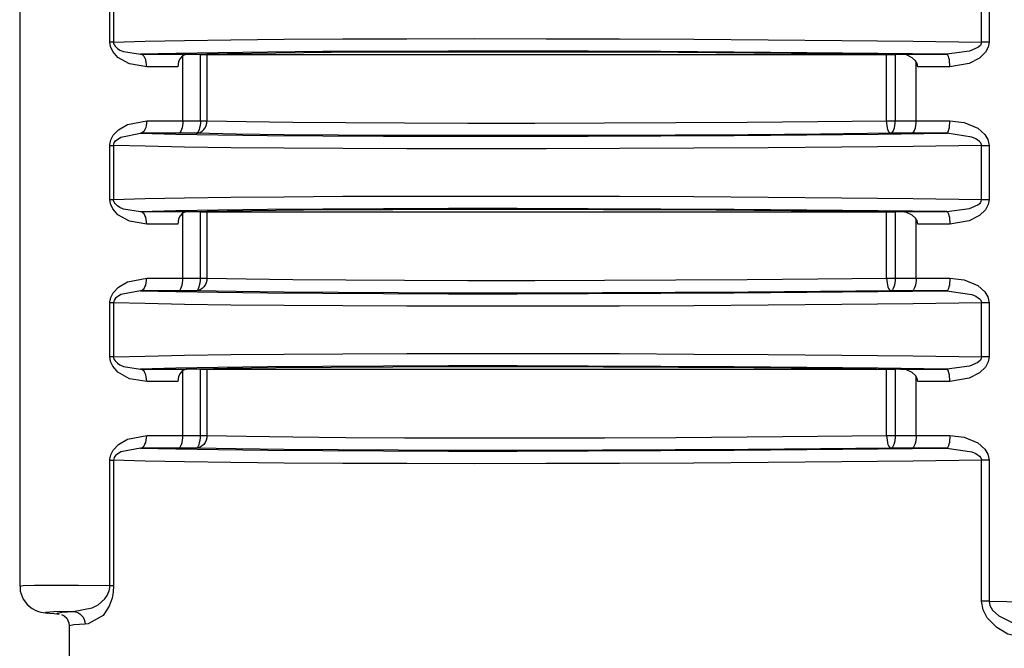
# Model space of a CAD drawing. Extents: x 5.4 to 37.6, y 12.3 to 21.8.
# Drawn here: x 32.4 to 34, y 15.8 to 16.8 of the extents above; entities that cross this region are included whole.
import ezdxf

# ---------------------------------------------------------------- set-up
doc = ezdxf.new("R2010")
doc.units = 0
doc.header["$MEASUREMENT"] = 0
doc.layers.get('0').update_dxf_attribs({"linetype": 'CONTINUOUS'})

msp = doc.modelspace()

# ---------------------------------------------------------------- linework, layer by layer
at = {"color": 7, "linetype": 'Continuous'}
for p, q in [((32.3995, 21.6779), (32.3995, 15.9451)), ((32.543, 16.8091), (32.543, 16.8951)), ((32.5488, 16.8951), (32.5488, 16.8091)), ((33.9288, 16.8092), (33.9288, 16.8949)), ((33.9407, 16.8949), (33.9407, 16.8092)), ((32.5488, 16.8091), (32.543, 16.8091)), ((33.9407, 16.8092), (33.9288, 16.8092)), ((32.6588, 16.6842), (32.6588, 16.7896)), ((32.6868, 16.7896), (32.664, 16.7896)), ((32.6868, 16.7896), (32.6972, 16.7896)), ((32.6868, 16.6842), (32.6868, 16.7896)), ((32.6972, 16.7896), (33.7778, 16.7896)), ((32.6972, 16.7896), (32.6972, 16.6842)), ((33.7778, 16.7896), (33.7915, 16.7896)), ((33.7778, 16.6842), (33.7778, 16.7896)), ((33.8024, 16.7896), (33.7915, 16.7896)), ((33.7915, 16.7896), (33.7915, 16.6842)), ((33.8247, 16.6842), (33.8247, 16.7778)), ((32.6588, 16.6842), (32.6868, 16.6842)), ((32.6868, 16.6842), (32.6972, 16.6842)), ((33.7778, 16.6842), (33.7915, 16.6842)), ((33.7915, 16.6842), (33.8247, 16.6842)), ((32.6799, 16.6643), (32.6519, 16.6643)), ((33.8179, 16.6643), (33.7846, 16.6643)), ((32.543, 16.6451), (32.5488, 16.6451)), ((32.543, 16.5591), (32.543, 16.6451)), ((32.5488, 16.6451), (32.5488, 16.5591)), ((33.9288, 16.5592), (33.9288, 16.6449)), ((33.9288, 16.6449), (33.9407, 16.6449)), ((33.9407, 16.6449), (33.9407, 16.5592)), ((32.543, 16.5591), (32.5488, 16.5591)), ((33.9288, 16.5592), (33.9407, 16.5592)), ((32.6588, 16.4342), (32.6588, 16.5396)), ((32.6868, 16.5396), (32.664, 16.5396)), ((32.6868, 16.5396), (32.6972, 16.5396)), ((32.6868, 16.4342), (32.6868, 16.5396)), ((32.6972, 16.5396), (33.7778, 16.5396)), ((32.6972, 16.5396), (32.6972, 16.4342)), ((33.7778, 16.5396), (33.7915, 16.5396)), ((33.7778, 16.4342), (33.7778, 16.5396)), ((33.8024, 16.5396), (33.7915, 16.5396)), ((33.7915, 16.5396), (33.7915, 16.4342)), ((33.8247, 16.4342), (33.8247, 16.5278)), ((32.6588, 16.4342), (32.6868, 16.4342)), ((32.6868, 16.4342), (32.6972, 16.4342)), ((33.7778, 16.4342), (33.7915, 16.4342)), ((33.7915, 16.4342), (33.8247, 16.4342)), ((32.6799, 16.4143), (32.6519, 16.4143)), ((33.8179, 16.4143), (33.7846, 16.4143)), ((32.5488, 16.3951), (32.543, 16.3951)), ((32.543, 16.3091), (32.543, 16.3951)), ((32.5488, 16.3951), (32.5488, 16.3091)), ((33.9288, 16.3092), (33.9288, 16.3949)), ((33.9407, 16.3949), (33.9288, 16.3949)), ((33.9407, 16.3949), (33.9407, 16.3092)), ((32.5488, 16.3091), (32.543, 16.3091)), ((33.9407, 16.3092), (33.9288, 16.3092)), ((32.6588, 16.1842), (32.6588, 16.2896)), ((32.6868, 16.2896), (32.664, 16.2896)), ((32.6868, 16.2896), (32.6972, 16.2896)), ((32.6868, 16.1842), (32.6868, 16.2896)), ((32.6972, 16.2896), (33.7778, 16.2896)), ((32.6972, 16.2896), (32.6972, 16.1842)), ((33.7778, 16.2896), (33.7915, 16.2896)), ((33.7778, 16.1842), (33.7778, 16.2896)), ((33.8024, 16.2896), (33.7915, 16.2896)), ((33.7915, 16.2896), (33.7915, 16.1842)), ((33.8247, 16.1842), (33.8247, 16.2778)), ((32.6588, 16.1842), (32.6868, 16.1842)), ((32.6868, 16.1842), (32.6972, 16.1842)), ((33.7778, 16.1842), (33.7915, 16.1842)), ((33.7915, 16.1842), (33.8247, 16.1842)), ((32.6799, 16.1643), (32.6519, 16.1643)), ((33.8179, 16.1643), (33.7846, 16.1643)), ((32.543, 16.1451), (32.5488, 16.1451)), ((32.543, 15.9461), (32.543, 16.1451)), ((32.5488, 16.1451), (32.5488, 15.9461)), ((33.9288, 15.9212), (33.9288, 16.1449)), ((33.9407, 16.1449), (33.9288, 16.1449)), ((33.9407, 16.1449), (33.9407, 15.9212)), ((32.543, 15.9461), (32.5488, 15.9461)), ((33.9407, 15.9212), (33.9288, 15.9212)), ((32.4784, 15.8819), (32.4784, 14.5646))]:
    msp.add_line(p, q, dxfattribs=at)
at = {"color": 7, "linetype": 'Continuous', "flags": 128}
for points in [[(32.5488, 16.8091), (32.5989, 16.8105), (32.6615, 16.8117), (32.7354, 16.8128), (32.8199, 16.8136), (32.9135, 16.8142), (33.0151, 16.8146), (33.1233, 16.8147), (33.2364, 16.8146), (33.3529, 16.8143), (33.4712, 16.8137), (33.5895, 16.8129), (33.7064, 16.8119), (33.82, 16.8106), (33.9288, 16.8092)], [(32.6015, 16.7698), (32.574, 16.7745), (32.5556, 16.7849), (32.5474, 16.7942), (32.544, 16.802), (32.543, 16.8091)], [(32.5488, 16.8091), (32.5489, 16.8074), (32.5498, 16.8048), (32.5511, 16.8028), (32.5549, 16.7991), (32.5589, 16.7966), (32.5648, 16.794), (32.5918, 16.7898)], [(33.9288, 16.8092), (33.9283, 16.8067), (33.9268, 16.804), (33.9229, 16.8005), (33.9097, 16.7946), (33.8733, 16.7899)], [(33.9407, 16.8092), (33.9394, 16.8013), (33.9349, 16.7929), (33.9254, 16.7838), (33.9089, 16.7752), (33.8783, 16.7699)], [(33.8733, 16.7899), (33.7642, 16.7912), (33.651, 16.7923), (33.5354, 16.7933), (33.4189, 16.794), (33.3033, 16.7945), (33.1902, 16.7947), (33.0812, 16.7947), (32.9777, 16.7944), (32.8813, 16.794), (32.7934, 16.7933), (32.7151, 16.7923), (32.6476, 16.7912), (32.5918, 16.7898)], [(32.5918, 16.7898), (32.6154, 16.7899), (32.6398, 16.7899), (32.6649, 16.7899)], [(32.6015, 16.7698), (32.6013, 16.7737), (32.6007, 16.7774), (32.5998, 16.7809), (32.5986, 16.7839), (32.5972, 16.7864), (32.5955, 16.7882), (32.5937, 16.7894), (32.5918, 16.7898)], [(32.6649, 16.7899), (32.6581, 16.7874), (32.6544, 16.783), (32.6522, 16.7782), (32.6512, 16.7736), (32.651, 16.7699)], [(32.6649, 16.7899), (32.7295, 16.7912), (32.8067, 16.7922), (32.8949, 16.793), (32.9928, 16.7935), (33.0988, 16.7938), (33.2111, 16.7938), (33.3279, 16.7935), (33.4471, 16.793), (33.5668, 16.7922), (33.6851, 16.7912), (33.8, 16.7899)], [(33.8272, 16.7699), (33.8263, 16.775), (33.8239, 16.7795), (33.8186, 16.7844), (33.8093, 16.7887), (33.8, 16.7899)], [(33.8, 16.7899), (33.824, 16.7899), (33.8485, 16.7899), (33.8733, 16.7899)], [(33.8783, 16.7699), (33.8782, 16.7737), (33.8779, 16.7775), (33.8775, 16.7809), (33.8768, 16.7839), (33.8761, 16.7864), (33.8752, 16.7883), (33.8743, 16.7894), (33.8733, 16.7899)], [(32.651, 16.7699), (32.6341, 16.7699), (32.6176, 16.7699), (32.6015, 16.7698)], [(33.8783, 16.7699), (33.8611, 16.7699), (33.844, 16.7699), (33.8272, 16.7699)], [(32.543, 16.6451), (32.543, 16.6467), (32.5444, 16.6537), (32.5481, 16.6611), (32.5564, 16.67), (32.5709, 16.6785), (32.6015, 16.6843)], [(32.6015, 16.6843), (32.6013, 16.6805), (32.6007, 16.6768), (32.5998, 16.6733), (32.5986, 16.6703), (32.5972, 16.6678), (32.5955, 16.666), (32.5937, 16.6648), (32.5918, 16.6643)], [(32.6015, 16.6843), (32.6201, 16.6843), (32.6392, 16.6843), (32.6588, 16.6842)], [(32.6588, 16.6842), (32.6587, 16.6804), (32.6583, 16.6767), (32.6576, 16.6732), (32.6568, 16.6702), (32.6558, 16.6677), (32.6546, 16.6659), (32.6533, 16.6647), (32.6519, 16.6643)], [(32.6799, 16.6643), (32.6833, 16.6647), (32.6865, 16.6658), (32.6895, 16.6677), (32.6921, 16.6702), (32.6942, 16.6732), (32.6958, 16.6767), (32.6968, 16.6804), (32.6972, 16.6842)], [(32.6868, 16.6842), (32.6867, 16.6804), (32.6863, 16.6767), (32.6856, 16.6732), (32.6848, 16.6702), (32.6837, 16.6677), (32.6826, 16.6659), (32.6813, 16.6647), (32.6799, 16.6643)], [(32.6972, 16.6842), (32.7597, 16.683), (32.8338, 16.6821), (32.9181, 16.6813), (33.0113, 16.6808), (33.1121, 16.6806), (33.2186, 16.6806), (33.3293, 16.6808), (33.4424, 16.6813), (33.556, 16.6821), (33.6685, 16.683), (33.7778, 16.6842)], [(33.7846, 16.6643), (33.7833, 16.6647), (33.7821, 16.6658), (33.7809, 16.6677), (33.7799, 16.6702), (33.7791, 16.6732), (33.7784, 16.6767), (33.778, 16.6804), (33.7778, 16.6842)], [(33.7846, 16.6643), (33.786, 16.6647), (33.7872, 16.6659), (33.7884, 16.6677), (33.7895, 16.6702), (33.7903, 16.6732), (33.7909, 16.6767), (33.7913, 16.6804), (33.7915, 16.6842)], [(33.8179, 16.6643), (33.8192, 16.6647), (33.8205, 16.6659), (33.8217, 16.6677), (33.8227, 16.6702), (33.8236, 16.6732), (33.8242, 16.6767), (33.8246, 16.6804), (33.8247, 16.6842)], [(33.8247, 16.6842), (33.8424, 16.6843), (33.8602, 16.6843), (33.8783, 16.6843)], [(33.8733, 16.6643), (33.8743, 16.6647), (33.8752, 16.6659), (33.8761, 16.6678), (33.8768, 16.6703), (33.8775, 16.6733), (33.8779, 16.6767), (33.8782, 16.6804), (33.8783, 16.6843)], [(33.8783, 16.6843), (33.901, 16.6815), (33.9226, 16.6724), (33.9338, 16.6626), (33.9388, 16.6544), (33.9407, 16.6449)], [(32.5488, 16.6451), (32.549, 16.6472), (32.5499, 16.6494), (32.552, 16.6525), (32.5602, 16.6583), (32.5918, 16.6643)], [(32.5918, 16.6643), (32.6476, 16.663), (32.7151, 16.6619), (32.7934, 16.6609), (32.8813, 16.6602), (32.9777, 16.6597), (33.0812, 16.6595), (33.1902, 16.6595), (33.3033, 16.6597), (33.4189, 16.6602), (33.5354, 16.6609), (33.651, 16.6618), (33.7642, 16.663), (33.8733, 16.6643)], [(32.6519, 16.6643), (32.6314, 16.6643), (32.6113, 16.6643), (32.5918, 16.6643)], [(33.7846, 16.6643), (33.6728, 16.6631), (33.5579, 16.6621), (33.4417, 16.6613), (33.3261, 16.6608), (33.213, 16.6606), (33.104, 16.6606), (33.0011, 16.6608), (32.9058, 16.6613), (32.8196, 16.6621), (32.7439, 16.6631), (32.6799, 16.6643)], [(33.8733, 16.6643), (33.8546, 16.6643), (33.8362, 16.6643), (33.8179, 16.6643)], [(33.9288, 16.6449), (33.9287, 16.646), (33.9276, 16.649), (33.9256, 16.6514), (33.9194, 16.6557), (33.9133, 16.6584), (33.8733, 16.6643)], [(33.9288, 16.6449), (33.82, 16.6435), (33.7064, 16.6423), (33.5895, 16.6413), (33.4712, 16.6405), (33.3529, 16.6399), (33.2364, 16.6396), (33.1233, 16.6395), (33.0151, 16.6396), (32.9135, 16.64), (32.8199, 16.6406), (32.7354, 16.6414), (32.6615, 16.6425), (32.5989, 16.6437), (32.5488, 16.6451)], [(32.5488, 16.5591), (32.5989, 16.5605), (32.6615, 16.5617), (32.7354, 16.5628), (32.8199, 16.5636), (32.9135, 16.5642), (33.0151, 16.5646), (33.1233, 16.5647), (33.2364, 16.5646), (33.3529, 16.5643), (33.4712, 16.5637), (33.5895, 16.5629), (33.7064, 16.5619), (33.82, 16.5606), (33.9288, 16.5592)], [(32.6015, 16.5198), (32.574, 16.5245), (32.5556, 16.5349), (32.5474, 16.5442), (32.544, 16.552), (32.543, 16.5591)], [(32.5918, 16.5398), (32.5648, 16.544), (32.5589, 16.5466), (32.5549, 16.5491), (32.5511, 16.5528), (32.5498, 16.5548), (32.5489, 16.5574), (32.5488, 16.5591)], [(33.8733, 16.5399), (33.9097, 16.5446), (33.9229, 16.5505), (33.9268, 16.554), (33.9283, 16.5567), (33.9288, 16.5592)], [(33.9407, 16.5592), (33.9394, 16.5513), (33.9349, 16.5429), (33.9254, 16.5338), (33.9089, 16.5252), (33.8783, 16.5199)], [(33.8733, 16.5399), (33.7642, 16.5412), (33.651, 16.5423), (33.5354, 16.5433), (33.4189, 16.544), (33.3033, 16.5445), (33.1902, 16.5447), (33.0812, 16.5447), (32.9777, 16.5444), (32.8813, 16.544), (32.7934, 16.5433), (32.7151, 16.5423), (32.6476, 16.5412), (32.5918, 16.5398)], [(32.5918, 16.5398), (32.6154, 16.5399), (32.6398, 16.5399), (32.6649, 16.5399)], [(32.6015, 16.5198), (32.6013, 16.5237), (32.6007, 16.5274), (32.5998, 16.5309), (32.5986, 16.5339), (32.5972, 16.5364), (32.5955, 16.5382), (32.5937, 16.5394), (32.5918, 16.5398)], [(32.6649, 16.5399), (32.6581, 16.5374), (32.6544, 16.533), (32.6522, 16.5282), (32.6512, 16.5236), (32.651, 16.5199)], [(32.6649, 16.5399), (32.7295, 16.5412), (32.8067, 16.5422), (32.8949, 16.543), (32.9928, 16.5435), (33.0988, 16.5438), (33.2111, 16.5438), (33.3279, 16.5435), (33.4471, 16.543), (33.5668, 16.5422), (33.6851, 16.5412), (33.8, 16.5399)], [(33.8272, 16.5199), (33.8263, 16.525), (33.8239, 16.5295), (33.8186, 16.5344), (33.8093, 16.5387), (33.8, 16.5399)], [(33.8, 16.5399), (33.824, 16.5399), (33.8485, 16.5399), (33.8733, 16.5399)], [(33.8733, 16.5399), (33.8743, 16.5394), (33.8752, 16.5383), (33.8761, 16.5364), (33.8768, 16.5339), (33.8775, 16.5309), (33.8779, 16.5275), (33.8782, 16.5237), (33.8783, 16.5199)], [(32.651, 16.5199), (32.6341, 16.5199), (32.6176, 16.5199), (32.6015, 16.5198)], [(33.8783, 16.5199), (33.8611, 16.5199), (33.844, 16.5199), (33.8272, 16.5199)], [(32.543, 16.3951), (32.543, 16.3967), (32.5444, 16.4037), (32.5481, 16.4111), (32.5564, 16.42), (32.5709, 16.4285), (32.6015, 16.4343)], [(32.5918, 16.4143), (32.5937, 16.4148), (32.5955, 16.416), (32.5972, 16.4178), (32.5986, 16.4203), (32.5998, 16.4233), (32.6007, 16.4268), (32.6013, 16.4305), (32.6015, 16.4343)], [(32.6015, 16.4343), (32.6201, 16.4343), (32.6392, 16.4343), (32.6588, 16.4342)], [(32.6519, 16.4143), (32.6533, 16.4147), (32.6546, 16.4159), (32.6558, 16.4177), (32.6568, 16.4202), (32.6576, 16.4232), (32.6583, 16.4267), (32.6587, 16.4304), (32.6588, 16.4342)], [(32.6972, 16.4342), (32.6968, 16.4304), (32.6958, 16.4267), (32.6942, 16.4232), (32.6921, 16.4202), (32.6895, 16.4177), (32.6865, 16.4158), (32.6833, 16.4147), (32.6799, 16.4143)], [(32.6799, 16.4143), (32.6813, 16.4147), (32.6826, 16.4159), (32.6837, 16.4177), (32.6848, 16.4202), (32.6856, 16.4232), (32.6863, 16.4267), (32.6867, 16.4304), (32.6868, 16.4342)], [(32.6972, 16.4342), (32.7597, 16.433), (32.8338, 16.4321), (32.9181, 16.4313), (33.0113, 16.4308), (33.1121, 16.4306), (33.2186, 16.4306), (33.3293, 16.4308), (33.4424, 16.4313), (33.556, 16.4321), (33.6685, 16.433), (33.7778, 16.4342)], [(33.7778, 16.4342), (33.778, 16.4304), (33.7784, 16.4267), (33.7791, 16.4232), (33.7799, 16.4202), (33.7809, 16.4177), (33.7821, 16.4158), (33.7833, 16.4147), (33.7846, 16.4143)], [(33.7915, 16.4342), (33.7913, 16.4304), (33.7909, 16.4267), (33.7903, 16.4232), (33.7895, 16.4202), (33.7884, 16.4177), (33.7872, 16.4159), (33.786, 16.4147), (33.7846, 16.4143)], [(33.8247, 16.4342), (33.8246, 16.4304), (33.8242, 16.4267), (33.8236, 16.4232), (33.8227, 16.4202), (33.8217, 16.4177), (33.8205, 16.4159), (33.8192, 16.4147), (33.8179, 16.4143)], [(33.8247, 16.4342), (33.8424, 16.4343), (33.8602, 16.4343), (33.8783, 16.4343)], [(33.8783, 16.4343), (33.8782, 16.4304), (33.8779, 16.4267), (33.8775, 16.4233), (33.8768, 16.4203), (33.8761, 16.4178), (33.8752, 16.4159), (33.8743, 16.4147), (33.8733, 16.4143)], [(33.8783, 16.4343), (33.901, 16.4315), (33.9226, 16.4224), (33.9338, 16.4126), (33.9388, 16.4044), (33.9407, 16.3949)], [(32.5918, 16.4143), (32.5602, 16.4083), (32.552, 16.4025), (32.5499, 16.3994), (32.549, 16.3972), (32.5488, 16.3951)], [(32.5918, 16.4143), (32.6476, 16.413), (32.7151, 16.4119), (32.7934, 16.4109), (32.8813, 16.4102), (32.9777, 16.4097), (33.0812, 16.4095), (33.1902, 16.4095), (33.3033, 16.4097), (33.4189, 16.4102), (33.5354, 16.4109), (33.651, 16.4118), (33.7642, 16.413), (33.8733, 16.4143)], [(32.6519, 16.4143), (32.6314, 16.4143), (32.6113, 16.4143), (32.5918, 16.4143)], [(33.7846, 16.4143), (33.6728, 16.4131), (33.5579, 16.4121), (33.4417, 16.4113), (33.3261, 16.4108), (33.213, 16.4106), (33.104, 16.4106), (33.0011, 16.4108), (32.9058, 16.4113), (32.8196, 16.4121), (32.7439, 16.4131), (32.6799, 16.4143)], [(33.8733, 16.4143), (33.8546, 16.4143), (33.8362, 16.4143), (33.8179, 16.4143)], [(33.8733, 16.4143), (33.9133, 16.4084), (33.9194, 16.4057), (33.9256, 16.4014), (33.9276, 16.399), (33.9287, 16.396), (33.9288, 16.3949)], [(33.9288, 16.3949), (33.82, 16.3935), (33.7064, 16.3923), (33.5895, 16.3913), (33.4712, 16.3905), (33.3529, 16.3899), (33.2364, 16.3896), (33.1233, 16.3895), (33.0151, 16.3896), (32.9135, 16.39), (32.8199, 16.3906), (32.7354, 16.3914), (32.6615, 16.3925), (32.5989, 16.3937), (32.5488, 16.3951)], [(32.5488, 16.3091), (32.5989, 16.3105), (32.6615, 16.3117), (32.7354, 16.3128), (32.8199, 16.3136), (32.9135, 16.3142), (33.0151, 16.3146), (33.1233, 16.3147), (33.2364, 16.3146), (33.3529, 16.3143), (33.4712, 16.3137), (33.5895, 16.3129), (33.7064, 16.3119), (33.82, 16.3106), (33.9288, 16.3092)], [(32.6015, 16.2698), (32.574, 16.2745), (32.5556, 16.2849), (32.5474, 16.2942), (32.544, 16.302), (32.543, 16.3091)], [(32.5488, 16.3091), (32.5489, 16.3074), (32.5498, 16.3048), (32.5511, 16.3028), (32.5549, 16.2991), (32.5589, 16.2966), (32.5648, 16.294), (32.5918, 16.2898)], [(33.9288, 16.3092), (33.9283, 16.3067), (33.9268, 16.304), (33.9229, 16.3005), (33.9097, 16.2946), (33.8733, 16.2899)], [(33.9407, 16.3092), (33.9394, 16.3013), (33.9349, 16.2929), (33.9254, 16.2838), (33.9089, 16.2752), (33.8783, 16.2699)], [(33.8733, 16.2899), (33.7642, 16.2912), (33.651, 16.2923), (33.5354, 16.2933), (33.4189, 16.294), (33.3033, 16.2945), (33.1902, 16.2947), (33.0812, 16.2947), (32.9777, 16.2944), (32.8813, 16.294), (32.7934, 16.2933), (32.7151, 16.2923), (32.6476, 16.2912), (32.5918, 16.2898)], [(32.5918, 16.2898), (32.6154, 16.2899), (32.6398, 16.2899), (32.6649, 16.2899)], [(32.6015, 16.2698), (32.6013, 16.2737), (32.6007, 16.2774), (32.5998, 16.2809), (32.5986, 16.2839), (32.5972, 16.2864), (32.5955, 16.2882), (32.5937, 16.2894), (32.5918, 16.2898)], [(32.6649, 16.2899), (32.6581, 16.2874), (32.6544, 16.283), (32.6522, 16.2782), (32.6512, 16.2736), (32.651, 16.2699)], [(32.6649, 16.2899), (32.7295, 16.2912), (32.8067, 16.2922), (32.8949, 16.293), (32.9928, 16.2935), (33.0988, 16.2938), (33.2111, 16.2938), (33.3279, 16.2935), (33.4471, 16.293), (33.5668, 16.2922), (33.6851, 16.2912), (33.8, 16.2899)], [(33.8272, 16.2699), (33.8263, 16.275), (33.8239, 16.2795), (33.8186, 16.2844), (33.8093, 16.2887), (33.8, 16.2899)], [(33.8, 16.2899), (33.824, 16.2899), (33.8485, 16.2899), (33.8733, 16.2899)], [(33.8783, 16.2699), (33.8782, 16.2737), (33.8779, 16.2775), (33.8775, 16.2809), (33.8768, 16.2839), (33.8761, 16.2864), (33.8752, 16.2883), (33.8743, 16.2894), (33.8733, 16.2899)], [(32.651, 16.2699), (32.6341, 16.2699), (32.6176, 16.2699), (32.6015, 16.2698)], [(33.8783, 16.2699), (33.8611, 16.2699), (33.844, 16.2699), (33.8272, 16.2699)], [(32.543, 16.1451), (32.543, 16.1467), (32.5444, 16.1537), (32.5481, 16.1611), (32.5564, 16.17), (32.5709, 16.1785), (32.6015, 16.1843)], [(32.5918, 16.1643), (32.5937, 16.1648), (32.5955, 16.166), (32.5972, 16.1678), (32.5986, 16.1703), (32.5998, 16.1733), (32.6007, 16.1768), (32.6013, 16.1805), (32.6015, 16.1843)], [(32.6015, 16.1843), (32.6201, 16.1843), (32.6392, 16.1843), (32.6588, 16.1842)], [(32.6519, 16.1643), (32.6533, 16.1647), (32.6546, 16.1659), (32.6558, 16.1677), (32.6568, 16.1702), (32.6576, 16.1732), (32.6583, 16.1767), (32.6587, 16.1804), (32.6588, 16.1842)], [(32.6972, 16.1842), (32.6968, 16.1804), (32.6958, 16.1767), (32.6942, 16.1732), (32.6921, 16.1702), (32.6895, 16.1677), (32.6865, 16.1658), (32.6833, 16.1647), (32.6799, 16.1643)], [(32.6799, 16.1643), (32.6813, 16.1647), (32.6826, 16.1659), (32.6837, 16.1677), (32.6848, 16.1702), (32.6856, 16.1732), (32.6863, 16.1767), (32.6867, 16.1804), (32.6868, 16.1842)], [(32.6972, 16.1842), (32.7597, 16.183), (32.8338, 16.1821), (32.9181, 16.1813), (33.0113, 16.1808), (33.1121, 16.1806), (33.2186, 16.1806), (33.3293, 16.1808), (33.4424, 16.1813), (33.556, 16.1821), (33.6685, 16.183), (33.7778, 16.1842)], [(33.7778, 16.1842), (33.778, 16.1804), (33.7784, 16.1767), (33.7791, 16.1732), (33.7799, 16.1702), (33.7809, 16.1677), (33.7821, 16.1658), (33.7833, 16.1647), (33.7846, 16.1643)], [(33.7915, 16.1842), (33.7913, 16.1804), (33.7909, 16.1767), (33.7903, 16.1732), (33.7895, 16.1702), (33.7884, 16.1677), (33.7872, 16.1659), (33.786, 16.1647), (33.7846, 16.1643)], [(33.8247, 16.1842), (33.8246, 16.1804), (33.8242, 16.1767), (33.8236, 16.1732), (33.8227, 16.1702), (33.8217, 16.1677), (33.8205, 16.1659), (33.8192, 16.1647), (33.8179, 16.1643)], [(33.8247, 16.1842), (33.8424, 16.1843), (33.8602, 16.1843), (33.8783, 16.1843)], [(33.8783, 16.1843), (33.8782, 16.1804), (33.8779, 16.1767), (33.8775, 16.1733), (33.8768, 16.1703), (33.8761, 16.1678), (33.8752, 16.1659), (33.8743, 16.1647), (33.8733, 16.1643)], [(33.8783, 16.1843), (33.901, 16.1815), (33.9226, 16.1724), (33.9338, 16.1626), (33.9388, 16.1544), (33.9407, 16.1449)], [(32.5918, 16.1643), (32.5602, 16.1583), (32.552, 16.1525), (32.5499, 16.1494), (32.549, 16.1472), (32.5488, 16.1451)], [(32.5918, 16.1643), (32.6476, 16.163), (32.7151, 16.1619), (32.7934, 16.1609), (32.8813, 16.1602), (32.9777, 16.1597), (33.0812, 16.1595), (33.1902, 16.1595), (33.3033, 16.1597), (33.4189, 16.1602), (33.5354, 16.1609), (33.651, 16.1618), (33.7642, 16.163), (33.8733, 16.1643)], [(32.6519, 16.1643), (32.6314, 16.1643), (32.6113, 16.1643), (32.5918, 16.1643)], [(33.7846, 16.1643), (33.6728, 16.1631), (33.5579, 16.1621), (33.4417, 16.1613), (33.3261, 16.1608), (33.213, 16.1606), (33.104, 16.1606), (33.0011, 16.1608), (32.9058, 16.1613), (32.8196, 16.1621), (32.7439, 16.1631), (32.6799, 16.1643)], [(33.8733, 16.1643), (33.8546, 16.1643), (33.8362, 16.1643), (33.8179, 16.1643)], [(33.8733, 16.1643), (33.9133, 16.1584), (33.9194, 16.1557), (33.9256, 16.1514), (33.9276, 16.149), (33.9287, 16.146), (33.9288, 16.1449)], [(33.9288, 16.1449), (33.82, 16.1435), (33.7064, 16.1423), (33.5895, 16.1413), (33.4712, 16.1405), (33.3529, 16.1399), (33.2364, 16.1396), (33.1233, 16.1395), (33.0151, 16.1396), (32.9135, 16.14), (32.8199, 16.1406), (32.7354, 16.1414), (32.6615, 16.1425), (32.5989, 16.1437), (32.5488, 16.1451)], [(32.3995, 15.9451), (32.405, 15.9458), (32.4229, 15.9464), (32.4525, 15.9466), (32.493, 15.9465), (32.543, 15.9461)], [(32.4002, 15.9449), (32.4003, 15.9371), (32.4051, 15.9242), (32.4119, 15.9153), (32.4191, 15.9095), (32.4252, 15.9063), (32.4295, 15.9047), (32.4329, 15.9038), (32.4368, 15.903), (32.4436, 15.9022)], [(32.4844, 15.9046), (32.5148, 15.9103), (32.5243, 15.9152), (32.5351, 15.9247), (32.5388, 15.9301), (32.5418, 15.9374), (32.5428, 15.9428), (32.543, 15.9461)], [(32.5488, 15.9461), (32.5481, 15.9354), (32.5463, 15.9259), (32.5416, 15.9132), (32.532, 15.8985), (32.5084, 15.8851), (32.5034, 15.8846)], [(34.0227, 15.8572), (33.9705, 15.869), (33.9529, 15.8794), (33.9378, 15.8946), (33.9311, 15.9074), (33.9288, 15.9212)], [(33.9407, 15.9212), (34.0537, 15.9188), (34.1655, 15.9161), (34.2716, 15.9133)], [(33.9407, 15.9212), (33.9419, 15.9144), (33.9461, 15.9069), (33.9562, 15.8976), (33.9804, 15.8859), (34.0341, 15.8772)], [(32.4844, 15.9046), (32.4536, 15.9042), (32.4408, 15.9033), (32.4468, 15.902)], [(32.4625, 15.9005), (32.459, 15.9021), (32.4663, 15.9035), (32.4844, 15.9046)], [(32.4844, 15.9046), (32.4881, 15.9041), (32.4917, 15.9029), (32.495, 15.901), (32.4978, 15.8985), (32.5002, 15.8955), (32.5019, 15.8921), (32.503, 15.8884), (32.5034, 15.8846)], [(32.4468, 15.902), (32.4543, 15.9013), (32.4625, 15.9005)], [(32.4659, 15.9001), (32.4659, 15.9001), (32.47, 15.898), (32.4742, 15.894), (32.4778, 15.8868), (32.4779, 15.8819)], [(32.5034, 15.8846), (32.4857, 15.8835), (32.4786, 15.8821), (32.4784, 15.8819)]]:
    msp.add_lwpolyline(points, dxfattribs=at)

doc.saveas('drawing.dxf')
